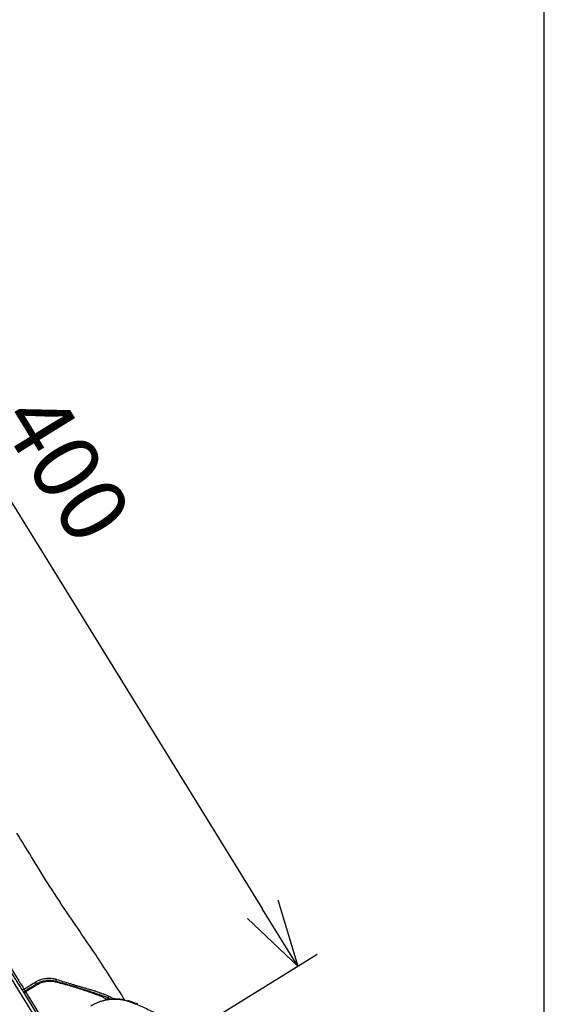
# Model space of a CAD drawing. Units: millimetres. Extents: x 0 to 2076, y -51 to 1960.
# Drawn here: x 1138 to 1330, y 1417 to 1777 of the extents above; entities that cross this region are included whole.
import ezdxf

# ---------------------------------------------------------------- set-up
doc = ezdxf.new("R2010")
doc.units = ezdxf.units.MM
doc.header["$PDMODE"] = 3
doc.layers.add('contour', color=2, linetype='Continuous')
doc.layers.add('mark', color=6, linetype='Continuous')
doc.layers.add('frame', color=9, linetype='Continuous', lineweight=30)
doc.styles.get("Standard").update_dxf_attribs({"font": 'txt.shx', "bigfont": 'bigfont.shx'})
doc.dimstyles.new('ISO-25', dxfattribs={"dimscale": 7, "dimtxt": 3.5, "dimasz": 3.5, "dimexe": 1.2, "dimexo": 1.2, "dimgap": 1.2, "dimtad": 1, "dimtoh": 1, "dimdsep": 46, "dimtxsty": 'Standard', "dimblk": 'OPEN30', "dimcen": 2.7, "dimclrd": 256, "dimclre": 256, "dimclrt": 3, "dimazin": 2, "dimtfac": 1, "dimtmove": 0, "dimatfit": 3, "dimldrblk": 'OPEN30', "dimfxl": 1, "dimarcsym": 0})

# ---------------------------------------------------------------- blocks, each defined once
blk = doc.blocks.new('_Open30')
at = {"color": 0, "linetype": 'ByBlock', "lineweight": -2}
for p, q in [((-1, 0.268), (0, 0)), ((0, 0), (-1, -0.268)), ((0, 0), (-1, 0))]:
    blk.add_line(p, q, dxfattribs=at)
blk = doc.blocks.new('*D44')
at = {"layer": 'Defpoints', "color": 0}
for p in [(957.14, 1726.31), (1239.71, 1430.68), (1167.32, 1385.98)]:
    blk.add_point(p, dxfattribs=at)
at = {"layer": 'mark', "lineweight": -2}
for p, q in [((964.28, 1730.72), (1036.66, 1775.42)), ((1042.39, 1750.16), (1226.83, 1451.53)), ((1174.47, 1390.39), (1246.85, 1435.1))]:
    blk.add_line(p, q, dxfattribs=at)
at = {"layer": 'mark', "lineweight": -2, "xscale": 24.5, "yscale": 24.5, "zscale": 24.5}
for p, rotation in [((1029.52, 1771.01), 121.699731286926), ((1239.71, 1430.68), 301.699731286926)]:
    blk.add_blockref('_Open30', p, dxfattribs=dict(at, rotation=rotation))
at = {"layer": 'mark', "color": 3, "insert": (1152.18, 1611.7), "char_height": 24.5, "attachment_point": 5, "rotation": 301.6997}
blk.add_mtext('400', dxfattribs=at)

msp = doc.modelspace()

# ---------------------------------------------------------------- linework, layer by layer
at = {"layer": 'contour'}
for p, q in [((1160.177, 1385.084), (965.238, 1700.72)), ((1144.168, 1423.808), (1143.945, 1424.172)), ((1151.029, 1424.863), (1151.118, 1425.218)), ((1139.455, 1420.907), (1140.051, 1421.275)), ((1146.955, 1408.764), (1139.455, 1420.907)), ((1140.051, 1421.275), (1139.832, 1421.629)), ((1140.051, 1421.275), (1147.551, 1409.132)), ((1169.976, 1418.443), (1170.293, 1419.026))]:
    msp.add_line(p, q, dxfattribs=at)
for centre, major_axis, ratio, start_param, end_param in [((1143.468, 1424.953), (0.806, -1.265), 0.014161, 4.8135367, 5.3684168), ((1151.309, 1425.981), (-0.45, -1.431), 0.036459, 1.020224, 1.497393), ((1139.466, 1422.222), (-0.596, -0.368), 0.088547, 4.716116, 6.2831853), ((1140.051, 1421.275), (-0.596, -0.368), 0.594079, 4.7132065, 6.2831853), ((1170.973, 1420.275), (-0.53, -1.403), 0.378064, 5.1788738, 5.9323411)]:
    msp.add_ellipse(centre, major_axis=major_axis, ratio=ratio, start_param=start_param, end_param=end_param, dxfattribs=at)
for points, knots in [([(1176.339, 1418.28), (1173.058, 1423.562), (1166.068, 1434.551), (1156.267, 1448.586), (1148.237, 1460.824), (1142.402, 1470.396), (1138.65, 1476.444), (1136.875, 1479.322)], [0, 0, 0, 0, 0.2565528, 0.5374145, 0.7062829, 0.8604852, 1, 1, 1, 1]), ([(1138.871, 1421.854), (1138.325, 1422.737), (1137.78, 1423.62), (1136.963, 1424.942), (1136.691, 1425.382), (1136.147, 1426.263), (1135.875, 1426.704), (1135.06, 1428.024), (1134.516, 1428.905), (1133.835, 1430.007), (1133.699, 1430.227), (1133.427, 1430.668), (1133.018, 1431.329), (1132.337, 1432.433), (1131.792, 1433.316), (1131.246, 1434.199), (1130.973, 1434.641), (1130.154, 1435.967), (1129.608, 1436.852), (1128.788, 1438.18), (1128.514, 1438.622), (1127.967, 1439.508), (1127.694, 1439.951), (1126.873, 1441.281), (1126.325, 1442.167), (1125.229, 1443.942), (1124.681, 1444.829), (1123.859, 1446.16), (1123.585, 1446.603), (1123.037, 1447.49), (1122.763, 1447.934), (1121.394, 1450.152), (1120.298, 1451.926), (1118.654, 1454.587), (1118.106, 1455.475), (1117.01, 1457.249), (1115.367, 1459.91), (1113.723, 1462.572), (1112.627, 1464.346)], [0, 0, 0, 0, 0.0625, 0.0625, 0.09375, 0.09375, 0.125, 0.125, 0.1875, 0.1875, 0.203125, 0.203125, 0.21875, 0.25, 0.28125, 0.28125, 0.3125, 0.3125, 0.375, 0.375, 0.40625, 0.40625, 0.4375, 0.4375, 0.5, 0.5, 0.5625, 0.5625, 0.59375, 0.59375, 0.625, 0.625, 0.75, 0.75, 0.8125, 0.8125, 0.875, 1, 1, 1, 1]), ([(1113.233, 1464.721), (1114.325, 1462.947), (1115.416, 1461.174), (1117.053, 1458.514), (1117.599, 1457.627), (1118.691, 1455.854), (1119.237, 1454.967), (1120.874, 1452.307), (1121.965, 1450.534), (1123.33, 1448.317), (1123.602, 1447.874), (1124.148, 1446.987), (1124.967, 1445.657), (1125.785, 1444.327), (1126.877, 1442.554), (1127.423, 1441.667), (1128.243, 1440.339), (1128.516, 1439.896), (1129.063, 1439.011), (1129.337, 1438.568), (1129.884, 1437.683), (1130.158, 1437.241), (1130.705, 1436.357), (1130.979, 1435.916), (1131.527, 1435.033), (1131.801, 1434.592), (1132.349, 1433.711), (1132.897, 1432.83), (1133.445, 1431.95), (1133.856, 1431.291), (1133.993, 1431.071), (1134.266, 1430.632), (1134.403, 1430.412), (1135.086, 1429.314), (1135.632, 1428.437), (1136.449, 1427.119), (1136.72, 1426.68), (1137.264, 1425.801), (1137.535, 1425.361), (1138.348, 1424.039), (1138.889, 1423.157), (1139.432, 1422.273)], [0, 0, 0, 0, 0.125, 0.125, 0.1875, 0.1875, 0.25, 0.25, 0.375, 0.375, 0.40625, 0.40625, 0.4375, 0.5, 0.5, 0.5625, 0.5625, 0.59375, 0.59375, 0.625, 0.625, 0.65625, 0.65625, 0.6875, 0.6875, 0.71875, 0.71875, 0.75, 0.78125, 0.78125, 0.796875, 0.796875, 0.8125, 0.8125, 0.875, 0.875, 0.90625, 0.90625, 0.9375, 0.9375, 1, 1, 1, 1]), ([(1139.432, 1422.273), (1140.12, 1422.689), (1140.805, 1423.109), (1142.172, 1423.956), (1142.853, 1424.384), (1143.532, 1424.814)], [0, 0, 0, 0, 0.5, 0.5, 1, 1, 1, 1]), ([(1143.532, 1424.814), (1143.82, 1424.996), (1144.116, 1425.162), (1144.573, 1425.387), (1144.728, 1425.458), (1144.924, 1425.541), (1144.963, 1425.557), (1145.042, 1425.59), (1145.16, 1425.637), (1145.279, 1425.682), (1145.677, 1425.827), (1146.321, 1426.023), (1146.982, 1426.148), (1147.484, 1426.216), (1147.652, 1426.234), (1147.906, 1426.254), (1147.991, 1426.26), (1148.161, 1426.269), (1148.246, 1426.272), (1148.669, 1426.283), (1149.343, 1426.264), (1150.01, 1426.172), (1150.507, 1426.076), (1150.672, 1426.039), (1150.919, 1425.977), (1151.001, 1425.955), (1151.165, 1425.909), (1151.247, 1425.885), (1151.328, 1425.86)], [0, 0, 0, 0, 0.125, 0.125, 0.1875, 0.1875, 0.203125, 0.203125, 0.21875, 0.25, 0.25, 0.375, 0.5, 0.5, 0.5625, 0.5625, 0.59375, 0.59375, 0.625, 0.625, 0.75, 0.875, 0.875, 0.9375, 0.9375, 0.96875, 0.96875, 1, 1, 1, 1]), ([(1143.945, 1424.172), (1144.212, 1424.337), (1144.485, 1424.488), (1144.907, 1424.692), (1145.049, 1424.757), (1145.337, 1424.879), (1145.483, 1424.936), (1145.921, 1425.096), (1146.514, 1425.277), (1147.121, 1425.398), (1147.583, 1425.465), (1147.737, 1425.483), (1147.932, 1425.502), (1147.971, 1425.505), (1148.049, 1425.511), (1148.166, 1425.52), (1148.283, 1425.526), (1148.671, 1425.542), (1148.98, 1425.539), (1149.596, 1425.502), (1149.902, 1425.467), (1150.512, 1425.367), (1150.816, 1425.301), (1151.118, 1425.218)], [0, 0, 0, 0, 0.125, 0.125, 0.1875, 0.1875, 0.25, 0.25, 0.375, 0.5, 0.5, 0.5625, 0.5625, 0.578125, 0.578125, 0.59375, 0.625, 0.625, 0.75, 0.75, 0.875, 0.875, 1, 1, 1, 1]), ([(1151.029, 1424.863), (1150.738, 1424.935), (1150.445, 1424.993), (1150.075, 1425.047), (1150.001, 1425.057), (1149.852, 1425.075), (1149.63, 1425.099), (1149.408, 1425.115), (1148.964, 1425.134), (1148.373, 1425.131), (1147.785, 1425.07), (1147.344, 1425.002), (1147.198, 1424.976), (1147.015, 1424.938), (1146.978, 1424.93), (1146.905, 1424.914), (1146.796, 1424.89), (1146.687, 1424.863), (1146.327, 1424.77), (1146.044, 1424.682), (1145.49, 1424.478), (1145.218, 1424.363), (1144.685, 1424.106), (1144.424, 1423.964), (1144.168, 1423.808)], [0, 0, 0, 0, 0.125, 0.125, 0.15625, 0.15625, 0.1875, 0.25, 0.25, 0.375, 0.5, 0.5, 0.5625, 0.5625, 0.578125, 0.578125, 0.59375, 0.625, 0.625, 0.75, 0.75, 0.875, 0.875, 1, 1, 1, 1]), ([(1169.976, 1418.443), (1169.792, 1418.543), (1169.607, 1418.641), (1169.236, 1418.831), (1168.863, 1419.018), (1168.487, 1419.196), (1168.108, 1419.371), (1167.918, 1419.457), (1167.537, 1419.625), (1167.345, 1419.706), (1166.96, 1419.866), (1166.766, 1419.943), (1166.377, 1420.095), (1166.182, 1420.169), (1165.791, 1420.315), (1165.594, 1420.387), (1165.202, 1420.529), (1165.005, 1420.599), (1164.612, 1420.74), (1164.021, 1420.949), (1163.43, 1421.155), (1162.245, 1421.563), (1161.453, 1421.829), (1159.865, 1422.348), (1159.069, 1422.601), (1157.472, 1423.092), (1156.671, 1423.33), (1155.066, 1423.792), (1154.261, 1424.016), (1152.648, 1424.45), (1151.839, 1424.659), (1151.029, 1424.863)], [0, 0, 0, 0, 0.03125, 0.03125, 0.0625, 0.09375, 0.09375, 0.125, 0.125, 0.15625, 0.15625, 0.1875, 0.1875, 0.21875, 0.21875, 0.25, 0.25, 0.28125, 0.28125, 0.3125, 0.375, 0.375, 0.5, 0.5, 0.625, 0.625, 0.75, 0.75, 0.875, 0.875, 1, 1, 1, 1]), ([(1151.118, 1425.218), (1151.93, 1424.998), (1152.74, 1424.773), (1154.359, 1424.314), (1155.166, 1424.081), (1156.78, 1423.605), (1157.585, 1423.363), (1159.194, 1422.872), (1159.997, 1422.623), (1161.601, 1422.116), (1162.401, 1421.858), (1163.6, 1421.464), (1163.999, 1421.332), (1164.596, 1421.131), (1164.796, 1421.064), (1165.194, 1420.929), (1165.393, 1420.861), (1165.791, 1420.724), (1165.989, 1420.656), (1166.387, 1420.519), (1166.586, 1420.451), (1166.983, 1420.315), (1167.182, 1420.246), (1167.579, 1420.109), (1167.777, 1420.04), (1168.171, 1419.9), (1168.368, 1419.828), (1168.759, 1419.682), (1168.954, 1419.607), (1169.535, 1419.374), (1169.917, 1419.208), (1170.293, 1419.026)], [0, 0, 0, 0, 0.125, 0.125, 0.25, 0.25, 0.375, 0.375, 0.5, 0.5, 0.625, 0.625, 0.6875, 0.6875, 0.71875, 0.71875, 0.75, 0.75, 0.78125, 0.78125, 0.8125, 0.8125, 0.84375, 0.84375, 0.875, 0.875, 0.90625, 0.90625, 0.9375, 0.9375, 1, 1, 1, 1]), ([(1151.328, 1425.86), (1152.122, 1425.613), (1152.915, 1425.365), (1154.502, 1424.87), (1155.295, 1424.623), (1156.488, 1424.259), (1156.886, 1424.138), (1157.682, 1423.898), (1158.08, 1423.779), (1158.877, 1423.543), (1159.276, 1423.426), (1160.073, 1423.192), (1160.472, 1423.076), (1161.27, 1422.844), (1161.669, 1422.729), (1162.467, 1422.496), (1162.865, 1422.38), (1163.662, 1422.145), (1164.06, 1422.027), (1164.657, 1421.848), (1164.955, 1421.758), (1165.253, 1421.668), (1165.402, 1421.623), (1165.451, 1421.607), (1165.55, 1421.577), (1165.6, 1421.561), (1165.847, 1421.481), (1166.043, 1421.412), (1166.434, 1421.272), (1166.628, 1421.2), (1166.92, 1421.092), (1167.017, 1421.056), (1167.163, 1421.002), (1167.212, 1420.984), (1167.309, 1420.948), (1167.357, 1420.93), (1167.601, 1420.842), (1167.796, 1420.776), (1168.187, 1420.645), (1168.383, 1420.58), (1168.626, 1420.497), (1168.675, 1420.48), (1168.772, 1420.446), (1168.917, 1420.396), (1169.06, 1420.343), (1169.345, 1420.236), (1169.533, 1420.161), (1169.901, 1420), (1170.082, 1419.915), (1170.26, 1419.823)], [0, 0, 0, 0, 0.125, 0.125, 0.25, 0.25, 0.3125, 0.3125, 0.375, 0.375, 0.4375, 0.4375, 0.5, 0.5, 0.5625, 0.5625, 0.625, 0.625, 0.6875, 0.6875, 0.71875, 0.734375, 0.734375, 0.7421875, 0.7421875, 0.75, 0.75, 0.78125, 0.78125, 0.8125, 0.8125, 0.828125, 0.828125, 0.8359375, 0.8359375, 0.84375, 0.84375, 0.875, 0.875, 0.90625, 0.90625, 0.9140625, 0.9140625, 0.921875, 0.9375, 0.9375, 0.96875, 0.96875, 1, 1, 1, 1]), ([(1139.455, 1420.907), (1139.412, 1420.977), (1139.368, 1421.049), (1139.298, 1421.162), (1139.274, 1421.2), (1139.226, 1421.278), (1139.202, 1421.318), (1139.128, 1421.437), (1139.078, 1421.518), (1138.976, 1421.684), (1138.924, 1421.768), (1138.871, 1421.854)], [0, 0, 0, 0, 0.25, 0.25, 0.375, 0.375, 0.5, 0.5, 0.75, 0.75, 1, 1, 1, 1]), ([(1139.432, 1422.273), (1139.468, 1422.215), (1139.503, 1422.157), (1139.573, 1422.045), (1139.608, 1421.989), (1139.658, 1421.908), (1139.675, 1421.881), (1139.708, 1421.828), (1139.724, 1421.802), (1139.772, 1421.725), (1139.802, 1421.676), (1139.832, 1421.629)], [0, 0, 0, 0, 0.25, 0.25, 0.5, 0.5, 0.625, 0.625, 0.75, 0.75, 1, 1, 1, 1]), ([(1163.948, 1416.117), (1163.951, 1416.119), (1163.953, 1416.121), (1163.959, 1416.124), (1163.967, 1416.129), (1163.986, 1416.141), (1164.024, 1416.165), (1164.1, 1416.213), (1164.253, 1416.308), (1164.56, 1416.492), (1164.828, 1416.642), (1165.366, 1416.93), (1166.096, 1417.287), (1166.85, 1417.588), (1167.616, 1417.861), (1168.004, 1417.983), (1168.498, 1418.118), (1168.647, 1418.157), (1168.796, 1418.194), (1168.896, 1418.218), (1168.946, 1418.23), (1169.197, 1418.288), (1169.397, 1418.331), (1170, 1418.447), (1170.402, 1418.509), (1171.21, 1418.602), (1171.614, 1418.633), (1172.425, 1418.665), (1172.831, 1418.666), (1173.442, 1418.644), (1173.646, 1418.632), (1173.953, 1418.609), (1174.106, 1418.596), (1174.259, 1418.581), (1174.361, 1418.57), (1174.413, 1418.565), (1174.872, 1418.513), (1175.278, 1418.451), (1176.08, 1418.297), (1176.478, 1418.206), (1177.266, 1417.992), (1177.656, 1417.87), (1178.139, 1417.697), (1178.236, 1417.661), (1178.428, 1417.589), (1178.524, 1417.552), (1178.812, 1417.44), (1179.003, 1417.366), (1179.576, 1417.14), (1179.958, 1416.987), (1181.098, 1416.523), (1181.853, 1416.204), (1184.107, 1415.224), (1185.591, 1414.535), (1188.523, 1413.09), (1189.971, 1412.332), (1192.831, 1410.748), (1194.242, 1409.922), (1197.029, 1408.199), (1198.405, 1407.303), (1199.762, 1406.372)], [0, 0, 0, 0, 0.0002441, 0.0002441, 0.0004883, 0.0009766, 0.0019531, 0.0039063, 0.0078125, 0.015625, 0.03125, 0.03125, 0.0625, 0.09375, 0.09375, 0.125, 0.125, 0.1328125, 0.1367188, 0.1367188, 0.140625, 0.140625, 0.15625, 0.15625, 0.1875, 0.1875, 0.21875, 0.21875, 0.25, 0.25, 0.265625, 0.265625, 0.2734375, 0.2773437, 0.2773437, 0.28125, 0.28125, 0.3125, 0.3125, 0.34375, 0.34375, 0.375, 0.375, 0.3828125, 0.3828125, 0.390625, 0.390625, 0.40625, 0.40625, 0.4375, 0.4375, 0.5, 0.5, 0.625, 0.625, 0.75, 0.75, 0.875, 0.875, 1, 1, 1, 1]), ([(1170.26, 1419.823), (1170.356, 1419.773), (1170.452, 1419.724), (1170.641, 1419.626), (1170.735, 1419.577), (1171.016, 1419.432), (1171.2, 1419.337), (1171.565, 1419.152), (1171.745, 1419.062), (1172.1, 1418.886), (1172.275, 1418.8), (1172.484, 1418.698), (1172.521, 1418.681), (1172.557, 1418.663)], [0, 0, 0, 0, 0.1186732, 0.1186732, 0.2373465, 0.2373465, 0.4746929, 0.4746929, 0.7120394, 0.7120394, 0.9493858, 0.9493858, 1, 1, 1, 1]), ([(1170.293, 1419.026), (1170.537, 1418.906), (1170.783, 1418.788), (1171.091, 1418.65), (1171.151, 1418.623), (1171.211, 1418.597)], [0, 0, 0, 0, 0.8061871, 0.8061871, 1, 1, 1, 1]), ([(1177.613, 1417.9), (1177.051, 1418.081), (1176.478, 1418.23), (1175.748, 1418.378), (1175.602, 1418.406), (1175.381, 1418.444), (1175.307, 1418.456), (1175.16, 1418.48), (1174.791, 1418.536), (1174.423, 1418.58), (1173.538, 1418.66), (1172.948, 1418.68), (1172.114, 1418.663), (1171.87, 1418.653), (1171.626, 1418.637)], [0, 0, 0, 0, 0.2929223, 0.2929223, 0.3661528, 0.3661528, 0.4027681, 0.4027681, 0.4393834, 0.5858446, 0.5858446, 0.8787668, 0.8787668, 1, 1, 1, 1]), ([(1180.522, 1416.976), (1180.505, 1416.983), (1180.422, 1417.013), (1180.332, 1417.046), (1180.107, 1417.128), (1179.94, 1417.189), (1179.665, 1417.289), (1179.569, 1417.323), (1179.369, 1417.396), (1179.264, 1417.433), (1179.129, 1417.482), (1179.101, 1417.492), (1179.046, 1417.512), (1179.018, 1417.522), (1178.934, 1417.552), (1178.876, 1417.573), (1178.702, 1417.635), (1178.582, 1417.678), (1178.396, 1417.743), (1178.333, 1417.764), (1178.205, 1417.808), (1178.14, 1417.829), (1177.941, 1417.894), (1177.805, 1417.937), (1177.664, 1417.979)], [0, 0, 0, 0, 0.0284973, 0.1364421, 0.1364421, 0.3523315, 0.3523315, 0.4602763, 0.4602763, 0.568221, 0.568221, 0.5952072, 0.5952072, 0.6221934, 0.6221934, 0.6761658, 0.6761658, 0.7841105, 0.7841105, 0.8380829, 0.8380829, 0.8920553, 0.8920553, 1, 1, 1, 1]), ([(1178.407, 1417.739), (1178.424, 1417.733), (1178.441, 1417.728), (1178.582, 1417.679), (1178.702, 1417.636), (1178.876, 1417.574), (1178.962, 1417.543), (1179.046, 1417.512), (1179.101, 1417.492), (1179.129, 1417.483), (1179.238, 1417.443), (1179.317, 1417.414), (1179.394, 1417.386)], [0, 0, 0, 0, 0.0472069, 0.0472069, 0.3930483, 0.3930483, 0.5659689, 0.6524292, 0.6524292, 0.7388896, 0.7388896, 1, 1, 1, 1]), ([(1180.511, 1416.98), (1180.221, 1417.091), (1179.832, 1417.218), (1179.388, 1417.389), (1179.381, 1417.392)], [0, 0, 0, 0, 0.9851591, 1, 1, 1, 1]), ([(1181.178, 1416.735), (1181.178, 1416.735), (1181.178, 1416.735), (1181.178, 1416.735), (1181.177, 1416.735), (1181.176, 1416.735), (1181.173, 1416.736), (1181.161, 1416.741), (1181.139, 1416.749), (1181.08, 1416.771), (1181.022, 1416.792), (1180.868, 1416.849), (1180.772, 1416.884), (1180.628, 1416.937), (1180.598, 1416.948), (1180.552, 1416.965), (1180.537, 1416.971), (1180.522, 1416.976)], [0, 0, 0, 0, 0.0005559, 0.0005559, 0.0376493, 0.0376493, 0.0747427, 0.1489295, 0.2973031, 0.2973031, 0.5940504, 0.5940504, 0.8907976, 0.8907976, 0.9649844, 0.9649844, 1, 1, 1, 1])]:
    msp.add_open_spline(points, degree=3, knots=knots, dxfattribs=at)
at = {"layer": 'contour', "extrusion": (-1.1729e-10, 1.89696e-10, -1)}
msp.add_open_spline([(1139.832, 1421.629), (1141.204, 1422.475), (1142.575, 1423.323), (1143.945, 1424.172)], degree=3, dxfattribs=at)
at = {"layer": 'contour'}
msp.add_open_spline([(1144.168, 1423.808), (1142.793, 1422.968), (1141.42, 1422.124), (1140.051, 1421.275)], degree=3, dxfattribs=at)
at = {"layer": 'contour', "extrusion": (3.09959e-06, -2.02056e-06, 1)}
msp.add_open_spline([(1177.664, 1417.979), (1177.651, 1417.958), (1177.634, 1417.932), (1177.613, 1417.9)], degree=3, dxfattribs=at)
at = {"layer": 'contour', "extrusion": (-1.4982e-12, -4.0664e-12, -1)}
msp.add_open_spline([(1181.168, 1416.738), (1181.167, 1416.739), (1181.069, 1416.775), (1180.882, 1416.846), (1180.513, 1416.98), (1180.511, 1416.98)], degree=3, knots=[0, 0, 0, 0, 0.3420993, 0.9974851, 1, 1, 1, 1], dxfattribs=at)
at = {"layer": 'frame'}
msp.add_lwpolyline([(0, 0), (1330, 0), (1330, 1960), (0, 1960)], close=True, dxfattribs=at)

# ---------------------------------------------------------------- dimensions: what is measured, and where the dimension line sits
at = {"layer": 'mark'}
dim = msp.add_aligned_dim(p1=(957.137, 1726.305), p2=(1167.324, 1385.98), distance=85.073, dimstyle='ISO-25', dxfattribs=at)
dim.commit()
dim.dimension.update_dxf_attribs({"geometry": '*D44', "text_midpoint": (1152.181, 1611.696)})

# ---------------------------------------------------------------- leaders
msp.add_leader([(816.57, 1741.005), (880.806, 1805.242), (1256.061, 1805.242)], dimstyle='ISO-25', override={"dimgap": 1.2, "dimtad": 0}, dxfattribs=at)

doc.saveas('drawing.dxf')
